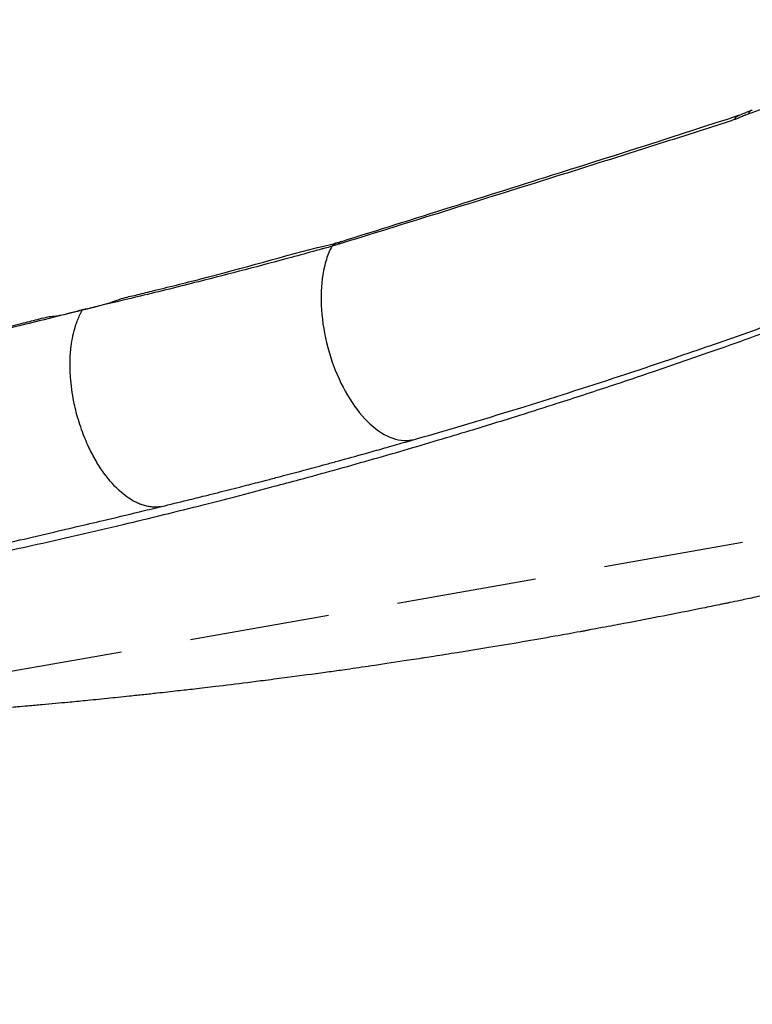
# Model space of a CAD drawing. Units: millimetres. Extents: x 0 to 59400, y 0 to 21000.
# Drawn here: x 6465 to 6714, y 10359 to 10694 of the extents above; entities that cross this region are included whole.
import ezdxf

# ---------------------------------------------------------------- set-up
doc = ezdxf.new("R2010")
doc.units = ezdxf.units.MM
doc.header["$LTSCALE"] = 15
doc.linetypes.add('HIDDEN2', pattern=[4.7625, 3.175, -1.5875])
for name, color, linetype in [('P001', 131, 'Continuous'), ('P019', 71, 'Continuous'), ('P901', 135, 'Continuous')]:
    doc.layers.add(name, color=color, linetype=linetype)

# ---------------------------------------------------------------- blocks, each defined once
blk = doc.blocks.new('PWS_バナナスライダーマット')
at = {"layer": 'P901', "linetype": 'HIDDEN2'}
blk.add_lwpolyline([(-55.1, -2896.79), (16.28, -2931.6), (454.65, -2032.81), (307.53, -1961.06)], dxfattribs=at)

msp = doc.modelspace()

# ---------------------------------------------------------------- linework, layer by layer
at = {"layer": 'P001', "extrusion": (-1.22465e-16, -1, 2.96654e-13)}
for p, q in [((6572.99, 10618.28), (6572.43, 10618.1)), ((6571.68, 10617.21), (6571.2, 10617.06))]:
    msp.add_line(p, q, dxfattribs=at)
at = {"layer": 'P001', "extrusion": (-8.26808e-30, -5.58375e-29, -1)}
msp.add_ellipse((6711.02, 10656.86), major_axis=(1.56, -4.75), ratio=0.62739, start_param=2.546879, end_param=3.110088, dxfattribs=at)
at = {"layer": 'P001', "extrusion": (3.59829e-29, 1.17904e-29, -1)}
msp.add_ellipse((6711.02, 10656.86), major_axis=(1.56, -4.75), ratio=0.62739, start_param=3.141377, end_param=3.14324, dxfattribs=at)
at = {"layer": 'P001', "extrusion": (1.1962e-29, 4.0275e-30, -1)}
msp.add_ellipse((6715.72, 10658.71), major_axis=(1.6, -4.74), ratio=0.616734, start_param=2.565726, end_param=3.111312, dxfattribs=at)
at = {"layer": 'P001', "extrusion": (2.39235e-29, 8.05634e-30, -1)}
msp.add_ellipse((6715.72, 10658.71), major_axis=(1.6, -4.74), ratio=0.616734, start_param=3.141657, end_param=3.141697, dxfattribs=at)
at = {"layer": 'P001'}
for centre, major_axis, ratio, start_param, end_param in [((6576.03, 10613.99), (1.49, -4.77), 0.630607, 3.16709, 3.625988), ((6662.43, 10574.3), (-228.34, -61.77), 0.029108, 0.848312, 0.851255)]:
    msp.add_ellipse(centre, major_axis=major_axis, ratio=ratio, start_param=start_param, end_param=end_param, dxfattribs=at)
at = {"layer": 'P001', "extrusion": (-4.46144e-29, 3.45794e-29, -1)}
msp.add_ellipse((6279.57, 11423.59), major_axis=(372.59, -775.68), ratio=0.774263, start_param=0.130022, end_param=0.130976, dxfattribs=at)
at = {"layer": 'P001'}
for points in [[(6722.65, 10665.49), (6719.38, 10664.33), (6716.06, 10663.17), (6712.74, 10662.05)], [(6571.71, 10617.22), (6572, 10617.7), (6572.44, 10618.1), (6572.99, 10618.28)], [(6572.99, 10618.28), (6573.5, 10618.44), (6574.02, 10618.6), (6574.54, 10618.76)], [(6572.99, 10618.28), (6572.99, 10618.28), (6572.99, 10618.28), (6572.99, 10618.28)], [(6573.26, 10617.7), (6572.74, 10617.54), (6572.23, 10617.38), (6571.71, 10617.22)], [(6568.34, 10608.68), (6568.34, 10608.68), (6568.34, 10608.68), (6568.34, 10608.68)], [(6513.32, 10528.6), (6516.2, 10529.3), (6519.14, 10530.02), (6522.1, 10530.75)]]:
    msp.add_open_spline(points, degree=3, dxfattribs=at)
for points, knots in [([(6574.54, 10618.76), (6599.23, 10626.49), (6623.89, 10634.24), (6668.84, 10648.49), (6689.11, 10654.94), (6709.46, 10661.61)], [0, 0, 0, 0, 10.000008, 10.000008, 18.239137, 18.239137, 18.239137, 18.239137]), ([(6712.74, 10662.05), (6712.48, 10661.96), (6712.19, 10661.85), (6711.85, 10661.71), (6711.76, 10661.68), (6711.67, 10661.64), (6711.57, 10661.6), (6711.34, 10661.5), (6710.94, 10661.33), (6710.37, 10661.09), (6709.93, 10660.89), (6709.58, 10660.74), (6709.3, 10660.63), (6709.26, 10660.61), (6709.22, 10660.59), (6709.18, 10660.57), (6708.74, 10660.39), (6708.35, 10660.25), (6708.01, 10660.14)], [0, 0, 0, 0, 0.195768, 0.195768, 0.195768, 0.25, 0.25, 0.25, 0.5, 0.5, 0.5, 0.714515, 0.714515, 0.714515, 0.75, 0.75, 0.75, 1, 1, 1, 1]), ([(6709.47, 10661.61), (6709.64, 10661.67), (6709.85, 10661.74), (6710.38, 10661.95), (6710.72, 10662.09), (6711.93, 10662.6), (6712.84, 10663), (6713.88, 10663.37), (6714, 10663.41), (6714.12, 10663.45)], [0, 0, 0, 0, 0.0935924, 0.0935924, 0.2301904, 0.2301904, 0.5683306, 0.5683306, 0.6136116, 0.6136116, 0.6136116, 0.6136116]), ([(6708.01, 10660.14), (6705.19, 10659.21), (6702.39, 10658.29), (6699.58, 10657.39), (6696.77, 10656.48), (6693.96, 10655.58), (6691.15, 10654.68), (6685.53, 10652.88), (6679.92, 10651.09), (6674.3, 10649.3), (6663.07, 10645.74), (6651.85, 10642.2), (6640.62, 10638.68), (6618.18, 10631.64), (6595.73, 10624.66), (6573.26, 10617.7)], [-1, -1, -1, -1, -0.9375, -0.9375, -0.9375, -0.875, -0.875, -0.875, -0.75, -0.75, -0.75, -0.5, -0.5, -0.5, 0, 0, 0, 0]), ([(6421.32, 10580.5), (6421.32, 10580.5), (6421.32, 10580.5), (6421.32, 10580.51), (6421.34, 10580.51), (6421.41, 10580.53), (6421.44, 10580.55), (6421.57, 10580.59), (6421.66, 10580.62), (6422.04, 10580.74), (6422.32, 10580.82), (6423.16, 10581.04), (6423.67, 10581.16), (6425.31, 10581.51), (6426.32, 10581.72), (6430.63, 10582.64), (6434.16, 10583.42), (6445.21, 10585.92), (6453.61, 10587.89), (6464.08, 10590.46), (6465.23, 10590.75), (6468.15, 10591.48), (6469.99, 10591.93), (6472.79, 10592.64), (6473.83, 10592.97), (6475.86, 10593.25), (6476.58, 10593.29), (6477.76, 10593.42), (6478.24, 10593.5), (6479.7, 10593.77), (6480.75, 10594.02), (6484.33, 10594.91), (6487.31, 10595.67), (6492.49, 10596.95), (6494.68, 10597.48), (6497.76, 10598.58), (6498.67, 10598.96), (6501.4, 10599.83), (6503, 10600.12), (6506.34, 10600.93), (6508.2, 10601.39), (6515.59, 10603.21), (6521.11, 10604.58), (6540.76, 10609.59), (6555.19, 10613.92), (6570.13, 10617.57), (6571.25, 10617.76), (6572.51, 10618.14)], [0.129006, 0.129006, 0.129006, 0.129006, 0.132261, 0.132261, 0.15868, 0.15868, 0.182469, 0.182469, 0.232828, 0.232828, 0.375888, 0.375888, 0.728791, 0.728791, 1.604355, 1.604355, 4.046524, 4.046524, 8.664543, 8.664543, 9.228202, 9.228202, 10.073802, 10.073802, 10.55736, 10.55736, 10.848838, 10.848838, 11.158943, 11.158943, 11.726543, 11.726543, 12.922224, 12.922224, 13.767405, 13.767405, 14.131276, 14.131276, 14.750787, 14.750787, 15.484291, 15.484291, 17.684381, 17.684381, 23.317782, 23.317782, 23.808548, 23.808548, 23.808548, 23.808548]), ([(6572.43, 10618.11), (6572.36, 10618.09), (6572.3, 10618.06), (6572.23, 10618.04), (6572.06, 10617.97), (6571.9, 10617.87), (6571.77, 10617.76), (6571.74, 10617.74), (6571.72, 10617.72), (6571.7, 10617.7)], [0.7124503, 0.7124503, 0.7124503, 0.7124503, 0.7477797, 0.7477797, 0.7477797, 0.8414306, 0.8414306, 0.8414306, 0.8571427, 0.8571427, 0.8571427, 0.8571427]), ([(6570.49, 10616.86), (6570.49, 10616.86), (6570.49, 10616.86), (6570.49, 10616.86), (6569.8, 10616.67), (6569.12, 10616.49), (6568.44, 10616.3), (6568.39, 10616.29), (6568.35, 10616.28), (6568.3, 10616.26), (6567.82, 10616.13), (6567.34, 10616), (6566.86, 10615.87), (6566.54, 10615.78), (6566.21, 10615.69), (6565.89, 10615.6), (6563.08, 10614.83), (6560.28, 10614.07), (6557.47, 10613.31), (6546.95, 10610.45), (6536.43, 10607.69), (6525.88, 10605.02), (6519.28, 10603.35), (6512.66, 10601.69), (6506.03, 10600.1), (6501.83, 10599.09), (6497.63, 10598.08), (6493.51, 10597.11), (6491.13, 10596.55), (6488.74, 10596), (6486.46, 10595.44)], [0, 0, 0, 0, 0.0000116, 0.0000116, 0.0000116, 0.0032247, 0.0032247, 0.0032247, 0.0034387, 0.0034387, 0.0034387, 0.0056846, 0.0056846, 0.0056846, 0.0072013, 0.0072013, 0.0072013, 0.0202807, 0.0202807, 0.0202807, 0.0693476, 0.0693476, 0.0693476, 0.1000172, 0.1000172, 0.1000172, 0.1194633, 0.1194633, 0.1194633, 0.1306863, 0.1306863, 0.1306863, 0.1306863]), ([(6571.17, 10617.06), (6570.46, 10615.71), (6569.85, 10614.23), (6569.33, 10612.61), (6568.31, 10609.39), (6567.71, 10605.67), (6567.56, 10601.67), (6567.4, 10597.68), (6567.7, 10593.41), (6568.42, 10589.12), (6569.14, 10584.84), (6570.28, 10580.53), (6571.79, 10576.45), (6573.29, 10572.38), (6575.16, 10568.53), (6577.27, 10565.15), (6579.39, 10561.77), (6581.77, 10558.86), (6584.25, 10556.59), (6586.74, 10554.32), (6589.33, 10552.7), (6591.88, 10551.81), (6593.15, 10551.37), (6594.42, 10551.12), (6595.65, 10551.05), (6596.26, 10551.02), (6596.87, 10551.03), (6597.47, 10551.09), (6598.07, 10551.15), (6598.66, 10551.25), (6599.24, 10551.37)], [0, 0, 0, 0, 0.066844, 0.066844, 0.066844, 0.200152, 0.200152, 0.200152, 0.33346, 0.33346, 0.33346, 0.466768, 0.466768, 0.466768, 0.600076, 0.600076, 0.600076, 0.733384, 0.733384, 0.733384, 0.866692, 0.866692, 0.866692, 0.933346, 0.933346, 0.933346, 0.966673, 0.966673, 0.966673, 1, 1, 1, 1]), ([(6571.7, 10617.7), (6571.58, 10617.6), (6571.47, 10617.49), (6571.38, 10617.39), (6571.32, 10617.3), (6571.26, 10617.21), (6571.17, 10617.06)], [0.8571427, 0.8571427, 0.8571427, 0.8571427, 0.9343677, 0.9343677, 0.9343677, 0.9999998, 0.9999998, 0.9999998, 0.9999998]), ([(6560.19, 10537.75), (6568.01, 10539.87), (6576.01, 10542.09), (6583.91, 10544.34), (6591.85, 10546.6), (6599.62, 10548.85), (6607.5, 10551.2), (6611.05, 10552.26), (6614.55, 10553.32), (6618.06, 10554.38), (6623.71, 10556.1), (6629.48, 10557.88), (6635.12, 10559.65), (6639.34, 10560.98), (6643.54, 10562.31), (6647.78, 10563.67), (6653.82, 10565.61), (6659.87, 10567.59), (6665.9, 10569.58), (6670.82, 10571.21), (6675.65, 10572.83), (6680.57, 10574.5), (6687.56, 10576.87), (6694.46, 10579.26), (6701.45, 10581.72), (6706.02, 10583.33), (6710.59, 10584.96), (6715.06, 10586.57), (6718.92, 10587.96), (6722.77, 10589.36), (6726.68, 10590.8), (6732.21, 10592.83), (6737.74, 10594.9), (6743.22, 10596.96), (6750.01, 10599.53), (6756.74, 10602.1), (6763.51, 10604.74)], [0, 0, 0, 0, 0.1143617, 0.1143617, 0.1143617, 0.2291687, 0.2291687, 0.2291687, 0.2807623, 0.2807623, 0.2807623, 0.3637705, 0.3637705, 0.3637705, 0.4259688, 0.4259688, 0.4259688, 0.5147781, 0.5147781, 0.5147781, 0.5873313, 0.5873313, 0.5873313, 0.6904984, 0.6904984, 0.6904984, 0.7578115, 0.7578115, 0.7578115, 0.8159685, 0.8159685, 0.8159685, 0.8981916, 0.8981916, 0.8981916, 1, 1, 1, 1]), ([(6486.45, 10595.44), (6483.78, 10594.78), (6481.15, 10594.08), (6478.59, 10593.42), (6469.15, 10591.01), (6460.56, 10588.91), (6452.75, 10587.07), (6445.95, 10585.47), (6439.76, 10584.06), (6434.21, 10582.85), (6431.44, 10582.24), (6428.82, 10581.68), (6426.39, 10581.17), (6425.18, 10580.91), (6424.01, 10580.67), (6422.88, 10580.43), (6422.21, 10580.29), (6421.57, 10580.16), (6420.93, 10580.03), (6420.53, 10579.95), (6420.13, 10579.86), (6419.75, 10579.79), (6419.71, 10579.79), (6419.68, 10579.78), (6419.64, 10579.77)], [-0.9998263, -0.9998263, -0.9998263, -0.9998263, -0.9097499, -0.9097499, -0.9097499, -0.578174, -0.578174, -0.578174, -0.289087, -0.289087, -0.289087, -0.1445435, -0.1445435, -0.1445435, -0.0722718, -0.0722718, -0.0722718, -0.0295181, -0.0295181, -0.0295181, -0.0025178, -0.0025178, -0.0025178, 0, 0, 0, 0]), ([(6502.13, 10531.46), (6501.3, 10532.02), (6500.47, 10532.66), (6499.64, 10533.37), (6497.58, 10535.14), (6495.57, 10537.36), (6493.71, 10539.95), (6493.24, 10540.59), (6492.78, 10541.26), (6492.34, 10541.95), (6491.89, 10542.64), (6491.45, 10543.35), (6491.02, 10544.09), (6490.59, 10544.82), (6490.18, 10545.57), (6489.77, 10546.34), (6489.37, 10547.11), (6488.98, 10547.9), (6488.6, 10548.7), (6488.15, 10549.65), (6487.72, 10550.63), (6487.3, 10551.65), (6486.88, 10552.68), (6486.47, 10553.74), (6486.09, 10554.82), (6485.71, 10555.9), (6485.35, 10557), (6485.02, 10558.1), (6484.69, 10559.21), (6484.39, 10560.32), (6484.12, 10561.42), (6483.89, 10562.35), (6483.69, 10563.29), (6483.5, 10564.22), (6482.93, 10567.03), (6482.55, 10569.83), (6482.35, 10572.57), (6482.22, 10574.4), (6482.17, 10576.19), (6482.21, 10577.94), (6482.22, 10578.82), (6482.26, 10579.68), (6482.32, 10580.53), (6482.38, 10581.38), (6482.46, 10582.22), (6482.56, 10583.04), (6482.86, 10585.5), (6483.35, 10587.81), (6484.02, 10589.93), (6484.24, 10590.64), (6484.49, 10591.32), (6484.75, 10591.98), (6485.25, 10593.23), (6485.82, 10594.39), (6486.46, 10595.44)], [0.1943153, 0.1943153, 0.1943153, 0.1943153, 0.2399263, 0.2399263, 0.2399263, 0.3545657, 0.3545657, 0.3545657, 0.3832256, 0.3832256, 0.3832256, 0.4118854, 0.4118854, 0.4118854, 0.4405453, 0.4405453, 0.4405453, 0.4692051, 0.4692051, 0.4692051, 0.5027378, 0.5027378, 0.5027378, 0.5362706, 0.5362706, 0.5362706, 0.5698033, 0.5698033, 0.5698033, 0.603336, 0.603336, 0.603336, 0.6318807, 0.6318807, 0.6318807, 0.7175148, 0.7175148, 0.7175148, 0.7746042, 0.7746042, 0.7746042, 0.8031489, 0.8031489, 0.8031489, 0.8316936, 0.8316936, 0.8316936, 0.9173276, 0.9173276, 0.9173276, 0.9458723, 0.9458723, 0.9458723, 1, 1, 1, 1]), ([(6599.93, 10551.56), (6612.14, 10555.1), (6624.33, 10558.74), (6636.54, 10562.53), (6648.09, 10566.11), (6659.62, 10569.8), (6671.12, 10573.59), (6676.68, 10575.43), (6682.23, 10577.29), (6687.79, 10579.18), (6691.86, 10580.56), (6695.94, 10581.96), (6700, 10583.37), (6705.23, 10585.18), (6710.37, 10586.99), (6715.52, 10588.83), (6718.95, 10590.06), (6722.36, 10591.29), (6725.81, 10592.53)], [0.0053627, 0.0053627, 0.0053627, 0.0053627, 0.2935347, 0.2935347, 0.2935347, 0.5658469, 0.5658469, 0.5658469, 0.6974473, 0.6974473, 0.6974473, 0.79345, 0.79345, 0.79345, 0.91737, 0.91737, 0.91737, 1, 1, 1, 1]), ([(6539.86, 10535.2), (6541.91, 10535.73), (6543.96, 10536.25), (6546, 10536.79), (6547.15, 10537.08), (6548.31, 10537.38), (6549.39, 10537.67), (6550.93, 10538.07), (6552.38, 10538.45), (6553.82, 10538.83), (6555.05, 10539.15), (6556.27, 10539.47), (6557.42, 10539.78), (6561.31, 10540.81), (6564.69, 10541.72), (6568.4, 10542.73), (6569.76, 10543.09), (6571.15, 10543.47), (6572.49, 10543.84), (6575.45, 10544.65), (6578.33, 10545.45), (6581.13, 10546.23), (6583.12, 10546.78), (6585.1, 10547.33), (6587.14, 10547.91), (6588.08, 10548.18), (6589.04, 10548.45), (6589.93, 10548.7), (6591.11, 10549.04), (6592.23, 10549.35), (6593.33, 10549.67), (6595.3, 10550.23), (6597.27, 10550.8), (6599.24, 10551.37)], [0.614945, 0.614945, 0.614945, 0.614945, 1.41278, 1.41278, 1.41278, 1.858048, 1.858048, 1.858048, 2.492553, 2.492553, 2.492553, 3.032847, 3.032847, 3.032847, 4.864017, 4.864017, 4.864017, 5.533651, 5.533651, 5.533651, 7.00455, 7.00455, 7.00455, 8.055141, 8.055141, 8.055141, 8.540382, 8.540382, 8.540382, 9.18918, 9.18918, 9.18918, 10.351445, 10.351445, 10.351445, 10.351445]), ([(6599.24, 10551.37), (6599.27, 10551.37), (6599.29, 10551.38), (6599.31, 10551.39), (6599.52, 10551.45), (6599.72, 10551.5), (6599.93, 10551.56)], [10.351445, 10.351445, 10.351445, 10.351445, 10.3648459, 10.3648459, 10.3648459, 10.4854535, 10.4854535, 10.4854535, 10.4854535]), ([(6424.89, 10506), (6427.62, 10506.59), (6430.33, 10507.09), (6433.01, 10507.63), (6438.14, 10508.66), (6443.26, 10509.74), (6448.39, 10510.82), (6451.5, 10511.47), (6454.64, 10512.14), (6457.75, 10512.81), (6461.57, 10513.64), (6465.3, 10514.45), (6469.09, 10515.3), (6474.22, 10516.43), (6479.4, 10517.61), (6484.56, 10518.79), (6489.79, 10519.99), (6495.09, 10521.23), (6500.23, 10522.46), (6504.83, 10523.56), (6509.41, 10524.67), (6514.07, 10525.81), (6518.54, 10526.91), (6523.06, 10528.04), (6527.48, 10529.16), (6531.07, 10530.07), (6534.62, 10530.98), (6538.24, 10531.92), (6542.73, 10533.09), (6547.21, 10534.27), (6551.63, 10535.45), (6554.5, 10536.21), (6557.35, 10536.98), (6560.19, 10537.75)], [0.0000018, 0.0000018, 0.0000018, 0.0000018, 0.0590843, 0.0590843, 0.0590843, 0.172487, 0.172487, 0.172487, 0.2410893, 0.2410893, 0.2410893, 0.3254762, 0.3254762, 0.3254762, 0.4392406, 0.4392406, 0.4392406, 0.5546156, 0.5546156, 0.5546156, 0.6576822, 0.6576822, 0.6576822, 0.7563776, 0.7563776, 0.7563776, 0.8365938, 0.8365938, 0.8365938, 0.9358393, 0.9358393, 0.9358393, 1, 1, 1, 1]), ([(6522.1, 10530.75), (6524.12, 10531.24), (6526.16, 10531.75), (6528.11, 10532.23), (6529.49, 10532.58), (6530.87, 10532.92), (6532.28, 10533.28), (6534.8, 10533.91), (6537.34, 10534.55), (6539.86, 10535.2)], [0.000031, 0.000031, 0.000031, 0.000031, 0.797613, 0.797613, 0.797613, 1.358809, 1.358809, 1.358809, 2.364743, 2.364743, 2.364743, 2.364743]), ([(6849.06, 10530.87), (6842.98, 10529.14), (6838.93, 10528.02), (6836.57, 10527.37), (6836.3, 10527.29), (6836.07, 10527.23), (6835.84, 10527.17), (6835.77, 10527.14), (6835.71, 10527.13), (6835.56, 10527.09), (6835.33, 10527.02), (6835.09, 10526.96), (6834.86, 10526.89), (6833.65, 10526.56), (6832.43, 10526.23), (6831.17, 10525.88), (6829.35, 10525.39), (6827.46, 10524.87), (6825.52, 10524.35), (6824.51, 10524.08), (6823.48, 10523.8), (6822.45, 10523.53), (6821.18, 10523.18), (6820.04, 10522.88), (6818.85, 10522.56), (6812.6, 10520.89), (6806.26, 10519.23), (6799.91, 10517.6), (6798.92, 10517.34), (6797.93, 10517.09), (6796.95, 10516.84), (6796.44, 10516.71), (6795.93, 10516.58), (6795.42, 10516.45), (6795.03, 10516.35), (6794.65, 10516.25), (6794.26, 10516.15), (6794.09, 10516.11), (6793.99, 10516.09), (6793.86, 10516.05), (6792.95, 10515.82), (6792.04, 10515.59), (6791.07, 10515.35), (6788.18, 10514.62), (6784.98, 10513.83), (6781.45, 10512.96), (6779.75, 10512.54), (6778, 10512.11), (6776.14, 10511.66), (6775.6, 10511.53), (6775.08, 10511.4), (6774.5, 10511.26), (6773.91, 10511.12), (6773.21, 10510.95), (6772.58, 10510.79), (6770.89, 10510.39), (6769.27, 10509.99), (6767.74, 10509.62), (6764.03, 10508.73), (6760.81, 10507.96), (6758.08, 10507.32), (6756.76, 10507.01), (6755.56, 10506.73), (6754.46, 10506.47), (6754.26, 10506.42), (6754.06, 10506.38), (6753.86, 10506.33), (6753.77, 10506.31), (6753.71, 10506.3), (6753.62, 10506.28), (6753.51, 10506.25), (6753.29, 10506.2), (6753.12, 10506.16), (6752.58, 10506.04), (6752.01, 10505.91), (6751.47, 10505.78), (6748.59, 10505.12), (6745.88, 10504.5), (6743.38, 10503.93), (6740.23, 10503.21), (6737.37, 10502.57), (6734.83, 10502), (6733.37, 10501.68), (6732.02, 10501.37), (6730.76, 10501.1), (6730, 10500.93), (6729.31, 10500.78), (6728.56, 10500.61), (6727.26, 10500.33), (6725.66, 10499.98), (6723.84, 10499.59), (6722.46, 10499.3), (6720.93, 10498.97), (6719.26, 10498.61), (6717.88, 10498.32), (6716.47, 10498.02), (6715.19, 10497.74), (6713.31, 10497.34), (6711.62, 10496.99), (6710.05, 10496.65), (6708.71, 10496.37), (6707.51, 10496.12), (6706.39, 10495.89), (6705.98, 10495.8), (6705.62, 10495.73), (6705.17, 10495.63), (6704.67, 10495.53), (6704.16, 10495.42), (6703.65, 10495.32), (6701.83, 10494.94), (6699.95, 10494.56), (6698.05, 10494.17), (6689.92, 10492.52), (6681.24, 10490.82), (6672.03, 10489.07), (6669.77, 10488.64), (6667.47, 10488.2), (6665.14, 10487.77), (6663.75, 10487.51), (6662.36, 10487.25), (6660.95, 10486.99), (6660, 10486.81), (6659.02, 10486.63), (6658.06, 10486.45), (6657.68, 10486.38), (6657.26, 10486.3), (6656.93, 10486.24), (6656.47, 10486.16), (6656.03, 10486.08), (6655.58, 10485.99), (6652.77, 10485.48), (6649.92, 10484.97), (6647.03, 10484.45), (6639.78, 10483.16), (6632.25, 10481.87), (6624.49, 10480.59), (6620.97, 10480.01), (6617.39, 10479.43), (6613.76, 10478.85), (6611.16, 10478.43), (6608.52, 10478.02), (6605.87, 10477.6), (6604.83, 10477.44), (6603.76, 10477.27), (6602.72, 10477.11), (6602.14, 10477.02), (6601.54, 10476.93), (6600.89, 10476.83), (6599.68, 10476.64), (6598.5, 10476.46), (6597.33, 10476.28), (6593.18, 10475.65), (6589.36, 10475.07), (6585.8, 10474.54), (6582.75, 10474.09), (6579.94, 10473.68), (6577.32, 10473.3), (6576.23, 10473.15), (6575.21, 10473), (6574.18, 10472.85), (6572.54, 10472.62), (6570.74, 10472.37), (6568.93, 10472.12), (6564.94, 10471.58), (6560.64, 10471), (6556.04, 10470.4), (6553.65, 10470.09), (6551.19, 10469.77), (6548.63, 10469.45), (6546.54, 10469.18), (6544.47, 10468.92), (6542.48, 10468.67), (6538.71, 10468.19), (6535.11, 10467.75), (6531.67, 10467.34), (6529.18, 10467.04), (6526.81, 10466.76), (6524.45, 10466.48), (6522.62, 10466.27), (6520.74, 10466.06), (6518.79, 10465.84), (6516.53, 10465.58), (6514.21, 10465.33), (6511.8, 10465.06), (6510.31, 10464.9), (6508.79, 10464.74), (6507.25, 10464.57), (6506.46, 10464.49), (6505.65, 10464.4), (6504.85, 10464.32), (6504.08, 10464.24), (6503.2, 10464.14), (6502.37, 10464.06), (6499.74, 10463.78), (6497.25, 10463.52), (6494.92, 10463.28), (6492.2, 10463), (6489.65, 10462.74), (6487.39, 10462.52), (6485.34, 10462.32), (6483.48, 10462.14), (6481.42, 10461.95), (6478.77, 10461.7), (6475.81, 10461.43), (6472.69, 10461.15), (6471.13, 10461.01), (6469.52, 10460.87), (6467.83, 10460.72), (6466.62, 10460.61), (6465.4, 10460.51), (6464.17, 10460.4), (6463.68, 10460.35), (6463.17, 10460.31), (6462.63, 10460.26)], [0, 0, 0, 0, 0.03125, 0.03125, 0.03125, 0.0347988, 0.0347988, 0.0347988, 0.036034, 0.036034, 0.036034, 0.03802, 0.03802, 0.03802, 0.0480778, 0.0480778, 0.0480778, 0.0626946, 0.0626946, 0.0626946, 0.0702437, 0.0702437, 0.0702437, 0.0795435, 0.0795435, 0.0795435, 0.1284266, 0.1284266, 0.1284266, 0.1360066, 0.1360066, 0.1360066, 0.1399207, 0.1399207, 0.1399207, 0.1429058, 0.1429058, 0.1429058, 0.1441811, 0.1441811, 0.1441811, 0.1530305, 0.1530305, 0.1530305, 0.1794983, 0.1794983, 0.1794983, 0.1922464, 0.1922464, 0.1922464, 0.1959733, 0.1959733, 0.1959733, 0.1998159, 0.1998159, 0.1998159, 0.2100187, 0.2100187, 0.2100187, 0.2347056, 0.2347056, 0.2347056, 0.2466633, 0.2466633, 0.2466633, 0.2489036, 0.2489036, 0.2489036, 0.2498385, 0.2498385, 0.2498385, 0.2509065, 0.2509065, 0.2509065, 0.2543186, 0.2543186, 0.2543186, 0.27239, 0.27239, 0.27239, 0.2951278, 0.2951278, 0.2951278, 0.3081857, 0.3081857, 0.3081857, 0.316045, 0.316045, 0.316045, 0.3298273, 0.3298273, 0.3298273, 0.3402181, 0.3402181, 0.3402181, 0.3487223, 0.3487223, 0.3487223, 0.3611614, 0.3611614, 0.3611614, 0.3718296, 0.3718296, 0.3718296, 0.375774, 0.375774, 0.375774, 0.3801642, 0.3801642, 0.3801642, 0.3960703, 0.3960703, 0.3960703, 0.464319, 0.464319, 0.464319, 0.4810591, 0.4810591, 0.4810591, 0.4910594, 0.4910594, 0.4910594, 0.4978403, 0.4978403, 0.4978403, 0.5005536, 0.5005536, 0.5005536, 0.5043507, 0.5043507, 0.5043507, 0.5278346, 0.5278346, 0.5278346, 0.5868552, 0.5868552, 0.5868552, 0.6136181, 0.6136181, 0.6136181, 0.6328345, 0.6328345, 0.6328345, 0.6403832, 0.6403832, 0.6403832, 0.6445584, 0.6445584, 0.6445584, 0.6523522, 0.6523522, 0.6523522, 0.6799875, 0.6799875, 0.6799875, 0.7035913, 0.7035913, 0.7035913, 0.713326, 0.713326, 0.713326, 0.7287479, 0.7287479, 0.7287479, 0.7626544, 0.7626544, 0.7626544, 0.7802874, 0.7802874, 0.7802874, 0.7946775, 0.7946775, 0.7946775, 0.8219777, 0.8219777, 0.8219777, 0.8417397, 0.8417397, 0.8417397, 0.857079, 0.857079, 0.857079, 0.874944, 0.874944, 0.874944, 0.8860221, 0.8860221, 0.8860221, 0.8916915, 0.8916915, 0.8916915, 0.8970964, 0.8970964, 0.8970964, 0.914343, 0.914343, 0.914343, 0.9345362, 0.9345362, 0.9345362, 0.9528889, 0.9528889, 0.9528889, 0.9764442, 0.9764442, 0.9764442, 0.9882219, 0.9882219, 0.9882219, 0.9966137, 0.9966137, 0.9966137, 0.9999996, 0.9999996, 0.9999996, 0.9999996]), ([(6512.76, 10528.46), (6512.7, 10528.46), (6512.65, 10528.45), (6512.59, 10528.44), (6512.54, 10528.44), (6512.49, 10528.43), (6512.44, 10528.42), (6512.38, 10528.42), (6512.33, 10528.41), (6512.28, 10528.41), (6512.24, 10528.4), (6512.19, 10528.4), (6512.14, 10528.4), (6511.64, 10528.35), (6511.14, 10528.34), (6510.63, 10528.37), (6510.12, 10528.39), (6509.6, 10528.44), (6509.09, 10528.53), (6508.57, 10528.61), (6508.05, 10528.73), (6507.52, 10528.88), (6507, 10529.03), (6506.47, 10529.21), (6505.95, 10529.42), (6505.42, 10529.63), (6504.89, 10529.87), (6504.36, 10530.14), (6503.62, 10530.52), (6502.87, 10530.96), (6502.13, 10531.46)], [0, 0, 0, 0, 0.0026144, 0.0026144, 0.0026144, 0.0052921, 0.0052921, 0.0052921, 0.0079698, 0.0079698, 0.0079698, 0.0106475, 0.0106475, 0.0106475, 0.0393073, 0.0393073, 0.0393073, 0.0679672, 0.0679672, 0.0679672, 0.096627, 0.096627, 0.096627, 0.1252869, 0.1252869, 0.1252869, 0.1539467, 0.1539467, 0.1539467, 0.1943153, 0.1943153, 0.1943153, 0.1943153]), ([(6449.58, 10513.54), (6451.15, 10513.92), (6452.8, 10514.31), (6454.52, 10514.71), (6456.63, 10515.21), (6458.85, 10515.73), (6461.17, 10516.28), (6468.13, 10517.9), (6475.92, 10519.71), (6484.53, 10521.73), (6487.4, 10522.4), (6490.36, 10523.1), (6493.4, 10523.82), (6497.38, 10524.76), (6501.51, 10525.75), (6505.79, 10526.78), (6508.07, 10527.33), (6510.39, 10527.89), (6512.76, 10528.46)], [0.5097849, 0.5097849, 0.5097849, 0.5097849, 0.5609449, 0.5609449, 0.5609449, 0.6236671, 0.6236671, 0.6236671, 0.8118335, 0.8118335, 0.8118335, 0.8745557, 0.8745557, 0.8745557, 0.9564646, 0.9564646, 0.9564646, 1, 1, 1, 1])]:
    msp.add_open_spline(points, degree=3, knots=knots, dxfattribs=at)

# ---------------------------------------------------------------- block references
at = {"layer": 'P019', "rotation": 306}
msp.add_blockref('PWS_バナナスライダーマット', (8181.76, 12095.61), dxfattribs=at)

doc.saveas('drawing.dxf')
